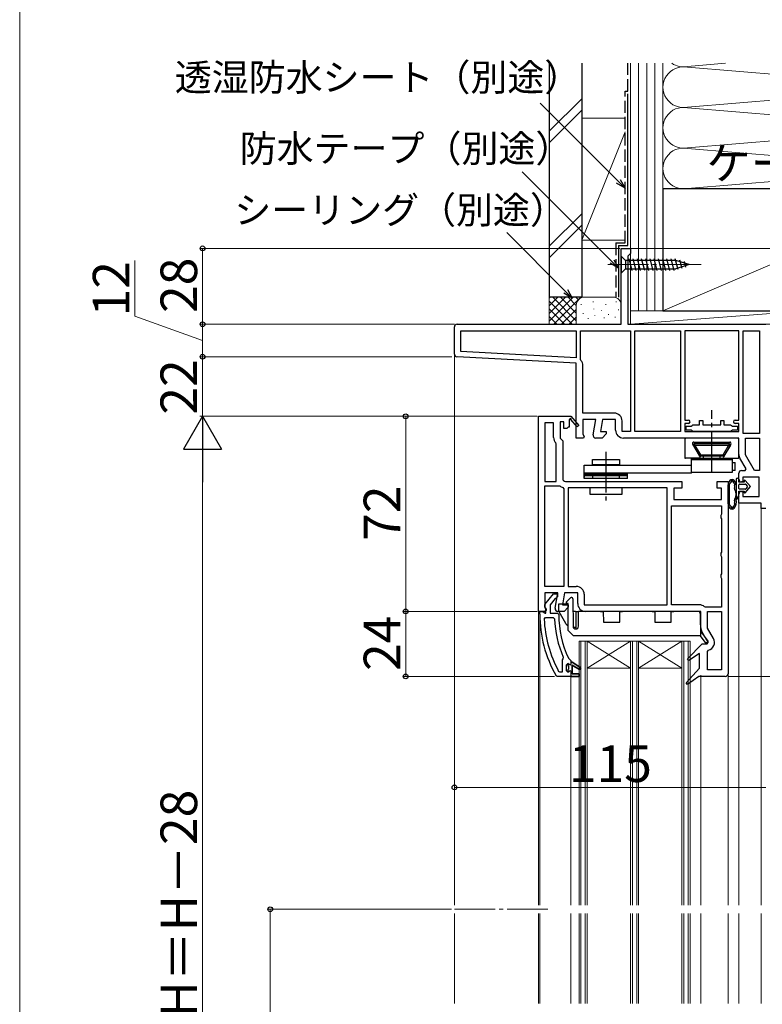
# Model space of a CAD drawing. Extents: x 0 to 1400, y 0 to 2097.
# Drawn here: x 0 to 274, y 1503 to 1866 of the extents above; entities that cross this region are included whole.
import ezdxf

# ---------------------------------------------------------------- set-up
doc = ezdxf.new("R2010")
doc.units = 0
doc.linetypes.add('YCENTER_1', pattern=[13, 10, -1, 1, -1])
doc.linetypes.add('YHIDDEN_1', pattern=[4, 3, -1])
for name, color, linetype, lineweight in [('YKK_11', 7, 'CONTINUOUS', 30), ('YKK_12', 2, 'CONTINUOUS', 13), ('YKK_13', 4, 'CONTINUOUS', 30), ('YKK_D', 6, 'CONTINUOUS', 13), ('YKK_ZWAK', 7, 'CONTINUOUS', 30), ('YSS_K', 3, 'CONTINUOUS', 13), ('YSS_KE', 3, 'CONTINUOUS', 30)]:
    doc.layers.add(name, color=color, linetype=linetype, lineweight=lineweight)
doc.styles.add('text-b', font='txt')

msp = doc.modelspace()

# ---------------------------------------------------------------- linework, layer by layer
at = {"layer": 'YKK_11', "linetype": 'ByBlock', "lineweight": -2, "ltscale": 0.5}
for p, q in [((222.1, 1754), (222.1, 1782)), ((222.1, 1782), (225.5, 1782)), ((225.5, 1782), (225.5, 1780.1)), ((225, 1779.6), (224.5, 1779.1)), ((224.5, 1779.1), (224.5, 1754)), ((225.5, 1780.1), (225, 1779.6)), ((160.5, 1742.95), (160.5, 1753)), ((161.5, 1754), (222.1, 1754)), ((224.5, 1754), (275.5, 1754)), ((162.9, 1743.88), (162.9, 1751.6)), ((162.9, 1751.6), (205.5, 1751.6)), ((205.5, 1751.6), (205.5, 1741.64)), ((207.1, 1740.96), (207.1, 1751.6)), ((207.1, 1751.6), (225.5, 1751.6)), ((225.5, 1751.6), (225.5, 1714.4)), ((227.1, 1714.4), (227.1, 1751.6)), ((227.1, 1751.6), (243.9, 1751.6)), ((243.9, 1751.6), (243.9, 1714.4)), ((265.5, 1751.6), (245.5, 1751.6)), ((245.5, 1751.6), (245.5, 1718.6)), ((265.5, 1718.6), (265.5, 1751.6)), ((267.1, 1713.6), (267.1, 1751.6)), ((267.1, 1751.6), (273.1, 1751.6)), ((273.1, 1751.6), (273.1, 1713.6)), ((205.5, 1739.64), (161.45, 1741.95)), ((205.5, 1741.64), (162.9, 1743.88)), ((207.22, 1740.64), (207.1, 1740.96)), ((205.5, 1712), (205.5, 1739.64)), ((207.9, 1721.2), (207.9, 1738.77)), ((191.5, 1648), (191.5, 1720)), ((191.5, 1720), (203.37, 1720)), ((203.37, 1720), (203.5, 1720.08)), ((203.5, 1720.08), (206.41, 1716.66)), ((219.5, 1721.2), (207.9, 1721.2)), ((193.9, 1717.6), (193.9, 1696)), ((197.1, 1717.6), (193.9, 1717.6)), ((197.1, 1712.21), (197.1, 1717.6)), ((200.9, 1718), (199.5, 1718)), ((199.5, 1718), (199.5, 1712)), ((200.9, 1715.5), (200.9, 1718)), ((202.5, 1716), (202, 1715.5)), ((202.8, 1716), (202.5, 1716)), ((203.11, 1718.93), (202.8, 1718.75)), ((202.8, 1718.75), (202.8, 1716)), ((205.8, 1716.14), (203.49, 1718.86)), ((206.41, 1716.66), (205.8, 1716.14)), ((212.71, 1718.8), (207.9, 1718.8)), ((207.9, 1718.8), (207.9, 1713.44)), ((211.72, 1713.17), (212.71, 1718.8)), ((215.15, 1718.8), (214.37, 1714.4)), ((220, 1718.8), (215.15, 1718.8)), ((220, 1714.9), (220, 1718.8)), ((222.4, 1714.4), (222.4, 1718.3)), ((245.5, 1718.6), (246.9, 1718.6)), ((246.9, 1717.4), (245.5, 1717.4)), ((245.5, 1717.4), (245.5, 1714.4)), ((246, 1714.9), (246, 1716.4)), ((246, 1716.4), (247.95, 1716.4)), ((247.95, 1716.4), (248.25, 1716.65)), ((248.25, 1716.65), (248.54, 1716.9)), ((248.54, 1716.9), (251, 1716.9)), ((251, 1716.9), (251, 1718.4)), ((251, 1718.4), (252.2, 1718.4)), ((252.2, 1718.4), (252.2, 1716.9)), ((252.2, 1716.9), (258.8, 1716.9)), ((258.8, 1716.9), (258.8, 1718.4)), ((258.8, 1718.4), (260, 1718.4)), ((260, 1718.4), (260, 1716.9)), ((260, 1716.9), (262.46, 1716.9)), ((262.46, 1716.9), (262.76, 1716.65)), ((262.76, 1716.65), (263.05, 1716.4)), ((263.05, 1716.4), (265, 1716.4)), ((264.1, 1718.6), (265.5, 1718.6)), ((265.5, 1717.4), (264.1, 1717.4)), ((265, 1716.4), (265, 1714.9)), ((265.5, 1714.4), (265.5, 1717.4)), ((199.5, 1712), (200.5, 1711)), ((202, 1715.5), (200.9, 1715.5)), ((208.12, 1712), (205.5, 1712)), ((207.9, 1713.44), (208.44, 1712.58)), ((208.44, 1712.58), (208.12, 1712)), ((215, 1712), (212.7, 1712)), ((214.37, 1714.4), (216.5, 1714.4)), ((216.5, 1713.5), (215, 1712)), ((216.5, 1714.4), (216.5, 1713.5)), ((225.5, 1714.4), (222.4, 1714.4)), ((265.5, 1712), (222.9, 1712)), ((243.9, 1714.4), (227.1, 1714.4)), ((245.5, 1714.4), (265.5, 1714.4)), ((247.95, 1714.9), (246, 1714.9)), ((248.25, 1714.65), (247.95, 1714.9)), ((248.54, 1714.4), (248.25, 1714.65)), ((262.46, 1714.4), (248.54, 1714.4)), ((262.76, 1714.65), (262.46, 1714.4)), ((263.05, 1714.9), (262.76, 1714.65)), ((265, 1714.9), (263.05, 1714.9)), ((265.5, 1705.97), (265.5, 1712)), ((273.1, 1713.6), (267.1, 1713.6)), ((267.9, 1705.84), (267.9, 1712)), ((267.9, 1712), (273.1, 1712)), ((273.1, 1712), (273.1, 1700)), ((198.1, 1709.8), (197.95, 1710.15)), ((198.1, 1696), (198.1, 1709.8)), ((200.5, 1711), (200.5, 1697)), ((271.27, 1700), (267.9, 1705.84)), ((268.17, 1700.57), (265.89, 1704.52)), ((265.5, 1696.8), (265.5, 1699)), ((266.5, 1700), (267.85, 1700)), ((273, 1697.6), (267, 1697.6)), ((267, 1697.6), (267, 1695.8)), ((267.85, 1700), (268.17, 1700.57)), ((273.1, 1700), (271.27, 1700)), ((273, 1690.4), (273, 1697.6)), ((193.9, 1696), (198.1, 1696)), ((193.9, 1657.2), (193.9, 1694.4)), ((193.9, 1694.4), (199.13, 1694.4)), ((199.13, 1694.4), (199.44, 1694.3)), ((200.54, 1693.74), (200.9, 1693.26)), ((201.5, 1696), (244.5, 1696)), ((244.5, 1696), (244.5, 1693.5)), ((257.5, 1693.5), (257.5, 1696)), ((257.5, 1696), (261.5, 1696)), ((261.5, 1696), (261.5, 1625)), ((267, 1695.8), (266.5, 1695.8)), ((200.9, 1693.26), (200.9, 1657.2)), ((239.1, 1693.6), (202.5, 1693.6)), ((202.5, 1693.6), (202.5, 1657.2)), ((239.1, 1650.4), (239.1, 1693.6)), ((244.5, 1693.5), (241.5, 1693.5)), ((241.5, 1693.5), (241.5, 1689.3)), ((259.1, 1693.5), (257.5, 1693.5)), ((259.1, 1689.3), (259.1, 1693.5)), ((265.5, 1688), (265.5, 1691.3)), ((266.5, 1692.3), (267, 1692.3)), ((267, 1692.3), (267, 1690.4)), ((267, 1690.4), (273, 1690.4)), ((240.7, 1650.4), (240.7, 1686.9)), ((240.7, 1686.9), (259.1, 1686.9)), ((241.5, 1689.3), (259.1, 1689.3)), ((259.1, 1686.9), (259.1, 1683.87)), ((273.7, 1688), (265.5, 1688)), ((273.7, 1686), (273.7, 1688)), ((259.1, 1683.87), (258.85, 1683.43)), ((258.85, 1683.43), (258.85, 1682.57)), ((275.5, 1686), (273.7, 1686)), ((258.85, 1682.57), (259.1, 1682.13)), ((259.1, 1682.13), (259.1, 1669.87)), ((259.1, 1669.87), (258.85, 1669.43)), ((258.85, 1669.43), (258.85, 1668.57)), ((258.85, 1668.57), (259.1, 1668.13)), ((259.1, 1668.13), (259.1, 1661.87)), ((259.1, 1661.87), (258.85, 1661.43)), ((258.85, 1661.43), (258.85, 1660.57)), ((258.85, 1660.57), (259.1, 1660.13)), ((259.1, 1660.13), (259.1, 1649.6)), ((200.9, 1657.2), (193.9, 1657.2)), ((198.71, 1654.8), (193.9, 1654.8)), ((193.9, 1654.8), (193.9, 1649.44)), ((193.91, 1650.52), (197.02, 1654.5)), ((197.02, 1654.5), (198.5, 1654.5)), ((197.72, 1649.17), (198.71, 1654.8)), ((198.5, 1654.5), (198.5, 1653.4)), ((201.15, 1654.8), (200.37, 1650.4)), ((206, 1654.8), (201.15, 1654.8)), ((202.5, 1657.2), (205.5, 1657.2)), ((206, 1650.9), (206, 1654.8)), ((208.4, 1654.3), (208.4, 1650.4)), ((197.65, 1652.71), (195.9, 1650.46)), ((195.9, 1650.46), (195.9, 1647.3)), ((198.02, 1652.9), (197.65, 1652.71)), ((198.5, 1653.4), (198.02, 1652.9)), ((200.37, 1650.4), (202.5, 1650.4)), ((202.5, 1650.4), (202.5, 1649.5)), ((208.4, 1650.4), (239.1, 1650.4)), ((251, 1650.4), (240.7, 1650.4)), ((193, 1648), (191.5, 1648)), ((192, 1647), (192, 1648)), ((192, 1648), (193.1, 1648)), ((193.9, 1648), (193, 1648)), ((193.1, 1648), (193.59, 1647.56)), ((193.59, 1647.56), (193.89, 1647.3)), ((193.89, 1647.3), (194.3, 1647.3)), ((193.9, 1649.44), (194.33, 1648.76)), ((194.36, 1648.3), (193.9, 1648)), ((194.3, 1648.7), (194.1, 1649.1)), ((194.3, 1647.3), (194.3, 1648.7)), ((194.33, 1648.76), (194.36, 1648.3)), ((195.9, 1647.3), (198.5, 1647.3)), ((198.5, 1647.3), (199, 1646.8)), ((201, 1648), (198.7, 1648)), ((202.5, 1649.5), (201, 1648)), ((251.5, 1648), (208.9, 1648)), ((251.5, 1641.97), (251.5, 1648)), ((253.19, 1649.6), (252.87, 1649.72)), ((259.1, 1649.6), (253.19, 1649.6)), ((253.9, 1641.84), (253.9, 1648)), ((253.9, 1648), (259.1, 1648)), ((259.1, 1648), (259.1, 1626.4)), ((193.64, 1645.18), (194.13, 1645.7)), ((194.13, 1645.7), (196.94, 1645.7)), ((196.94, 1645.7), (197.44, 1645.22)), ((254.17, 1636.57), (251.89, 1640.52)), ((256.15, 1637.95), (253.9, 1641.84)), ((246.59, 1630.45), (251.99, 1636)), ((251.99, 1636), (253.85, 1636)), ((253.85, 1636), (254.17, 1636.57)), ((251, 1632.46), (247.09, 1629.84)), ((251, 1627), (251, 1632.46)), ((253.9, 1633.19), (254.29, 1633.67)), ((253.9, 1626.4), (253.9, 1633.19)), ((200.49, 1630.51), (200.3, 1630.11)), ((200.3, 1630.11), (200.3, 1625.6)), ((200.64, 1631.1), (200.49, 1630.51)), ((201.9, 1628.3), (202.4, 1628.8)), ((201.9, 1626.1), (201.9, 1628.3)), ((202.4, 1628.8), (202.4, 1627.99)), ((202.57, 1630.69), (203.01, 1630.4)), ((203.01, 1630.4), (203.5, 1629.9)), ((203.5, 1629.9), (203.5, 1629.3)), ((203.5, 1629.3), (204, 1629.3)), ((204, 1629.3), (207.13, 1627.21)), ((247.09, 1629.84), (246.59, 1630.45)), ((199.39, 1625.6), (198.95, 1625.86)), ((200.3, 1625.6), (199.39, 1625.6)), ((202.4, 1625.6), (201.9, 1626.1)), ((202.4, 1627.99), (202.66, 1627.7)), ((202.66, 1626.7), (202.4, 1626.41)), ((202.4, 1626.41), (202.4, 1625.6)), ((202.66, 1627.7), (202.66, 1626.7)), ((206.71, 1626.53), (204, 1628.1)), ((204, 1628.1), (204, 1625)), ((204, 1625), (206.5, 1625)), ((206.5, 1625), (206.5, 1624)), ((207.13, 1627.21), (206.71, 1626.53)), ((246.08, 1621.64), (251, 1627)), ((259.1, 1626.4), (253.9, 1626.4)), ((198.45, 1624), (198.02, 1624.25)), ((203.5, 1624), (198.45, 1624)), ((206.5, 1624), (203.5, 1624)), ((246.6, 1621.05), (246.08, 1621.64)), ((250.79, 1624), (246.6, 1621.05)), ((260.5, 1624), (250.79, 1624))]:
    msp.add_line(p, q, dxfattribs=at)
at = {"layer": 'YKK_11', "linetype": 'ByBlock', "lineweight": 30, "ltscale": 0.5}
for p, q in [((202.42, 1628.8), (202.4, 1628.8)), ((202.4, 1628.8), (202.4, 1627.99)), ((202.91, 1628.42), (202.42, 1628.8)), ((203.2, 1628.2), (202.91, 1628.42)), ((203.5, 1628.5), (203.2, 1628.2)), ((204, 1629.3), (203.5, 1629.3)), ((203.5, 1629.3), (203.5, 1628.5)), ((207.13, 1627.21), (204, 1629.3)), ((202.4, 1627.99), (202.66, 1627.7)), ((202.66, 1626.7), (202.4, 1626.41)), ((202.4, 1626.41), (202.4, 1625.6)), ((202.4, 1625.6), (202.91, 1625.97)), ((202.66, 1627.7), (202.66, 1626.7)), ((202.91, 1625.97), (203.2, 1626.2)), ((203.2, 1626.2), (203.5, 1625.9)), ((203.5, 1625.9), (203.5, 1624)), ((204, 1625), (204, 1628.1)), ((204, 1628.1), (206.71, 1626.53)), ((206.5, 1625), (204, 1625)), ((206.5, 1624), (206.5, 1625)), ((206.71, 1626.53), (207.13, 1627.21)), ((203.5, 1624), (206.5, 1624))]:
    msp.add_line(p, q, dxfattribs=at)
at = {"layer": 'YKK_11', "linetype": 'ByBlock', "lineweight": -2, "ltscale": 0.5}
for centre, radius, start, end in [((161.5, 1753), 1, 90, 180), ((161.5, 1742.95), 1, 180, 267), ((205, 1738.77), 2.9, 360, 40.1192), ((203.32, 1719.05), 0.25, 310.357, 210), ((219.5, 1718.3), 2.9, 0, 90), ((246.9, 1718), 0.6, 270, 90), ((264.1, 1718), 0.6, 90, 270), ((200, 1712.21), 2.9, 180, 225.0991), ((212.7, 1713), 1, 170, 270), ((222.9, 1714.9), 2.9, 180, 270), ((268.4, 1705.97), 2.9, 180, 210), ((266.5, 1699), 1, 90, 180), ((201.5, 1697), 3.4, 232.6299, 253.6173), ((201.5, 1697), 1, 180, 270), ((266.5, 1696.8), 1, 180, 270), ((266.5, 1691.3), 1, 90, 180), ((205.5, 1654.3), 2.9, 0, 90), ((194.7, 1649.9), 1, 141.9133, 233.1301), ((208.9, 1650.9), 2.9, 180, 270), ((251, 1647.5), 2.9, 49.8808, 90), ((238, 1647), 46, 180, 209.6372), ((198.7, 1649), 1, 170, 270), ((238, 1647), 39, 180.2901, 204.7198), ((238, 1647), 44.4, 182.3499, 208.4298), ((238, 1647), 40.6, 182.5101, 203.062), ((254.4, 1641.97), 2.9, 180, 210), ((253.64, 1636.5), 2.9, 283.0206, 30), ((260.5, 1625), 1, 270, 360)]:
    msp.add_arc(centre, radius, start, end, dxfattribs=at)
at = {"layer": 'YKK_12', "ltscale": 1.5}
for p, q in [((160.5, 1539.5), (160.51, 1742.86)), ((265.5, 1688.5), (265.5, 1539.5)), ((273.7, 1539.5), (273.7, 1686.5)), ((191.5, 1539.5), (191.5, 1648.5)), ((192, 1539.5), (192, 1648)), ((206.5, 1637), (206.5, 1539.5)), ((247.5, 1637), (206.5, 1637)), ((207.2, 1637), (207.2, 1539.5)), ((208.8, 1637), (208.8, 1539.5)), ((209.5, 1637), (209.5, 1539.5)), ((225.5, 1637), (209.5, 1627)), ((209.5, 1637), (225.5, 1627)), ((225.5, 1637), (225.5, 1539.5)), ((226.2, 1637), (226.2, 1539.5)), ((227.8, 1637), (227.8, 1539.5)), ((228.5, 1637), (228.5, 1539.5)), ((244.5, 1637), (228.5, 1627)), ((228.5, 1637), (244.5, 1627)), ((244.5, 1637), (244.5, 1539.5)), ((245.2, 1637), (245.2, 1539.5)), ((246.8, 1637), (246.8, 1539.5)), ((247.5, 1637), (247.5, 1539.5)), ((225.5, 1627), (209.5, 1627)), ((244.5, 1627), (228.5, 1627)), ((261.5, 1539.5), (261.5, 1625)), ((203.5, 1539.5), (203.5, 1624)), ((251.5, 1624.5), (251.5, 1539.5)), ((160.5, 1536.5), (160.5, 1503.27)), ((191.5, 1536.5), (191.5, 1503.27)), ((192, 1536.5), (192, 1503.27)), ((203.5, 1503.27), (203.5, 1536.5)), ((206.5, 1536.5), (206.5, 1503.27)), ((207.2, 1536.5), (207.2, 1503.27)), ((208.8, 1536.5), (208.8, 1503.27)), ((209.5, 1536.5), (209.5, 1503.27)), ((225.5, 1536.5), (225.5, 1503.27)), ((226.2, 1536.5), (226.2, 1503.27)), ((227.8, 1536.5), (227.8, 1503.27)), ((228.5, 1536.5), (228.5, 1503.27)), ((244.5, 1536.5), (244.5, 1503.27)), ((245.2, 1536.5), (245.2, 1503.27)), ((246.8, 1536.5), (246.8, 1503.27)), ((247.5, 1536.5), (247.5, 1503.27)), ((251.5, 1536.5), (251.5, 1503.27)), ((261.5, 1503.27), (261.5, 1536.5)), ((265.5, 1536.5), (265.5, 1503.27)), ((265.5, 1503.27), (265.5, 1536.5)), ((273.7, 1503.27), (273.7, 1536.5))]:
    msp.add_line(p, q, dxfattribs=at)
at = {"layer": 'YKK_12', "linetype": 'YCENTER_1', "ltscale": 1.5}
msp.add_line((195.02, 1538.02), (160.4, 1538.02), dxfattribs=at)
at = {"layer": 'YKK_13', "ltscale": 1.5}
for p, q in [((222.1, 1779.09), (222.1, 1772.89)), ((222.1, 1779.09), (223.65, 1777.54)), ((242.19, 1777.54), (223.65, 1777.54)), ((223.65, 1777.54), (223.65, 1774.44)), ((226.08, 1773.89), (224.95, 1778.09)), ((227.63, 1773.89), (226.51, 1778.09)), ((229.18, 1773.89), (228.06, 1778.09)), ((230.74, 1773.89), (229.61, 1778.09)), ((232.29, 1773.89), (231.16, 1778.09)), ((233.84, 1773.89), (232.72, 1778.09)), ((235.4, 1773.89), (234.27, 1778.09)), ((236.95, 1773.89), (235.82, 1778.09)), ((238.5, 1773.89), (237.38, 1778.09)), ((240.05, 1773.89), (238.93, 1778.09)), ((241.61, 1773.89), (240.48, 1778.09)), ((243.09, 1774.15), (242.03, 1778.09)), ((247.1, 1775.99), (242.19, 1777.54)), ((244.52, 1774.6), (243.71, 1777.64)), ((222.1, 1772.89), (223.65, 1774.44)), ((223.65, 1774.44), (242.19, 1774.44)), ((247.1, 1775.99), (242.19, 1774.44)), ((245.95, 1775.06), (245.41, 1777.11)), ((245.5, 1711.5), (245.5, 1704.8)), ((248.43, 1709.75), (251.21, 1704.95)), ((248.64, 1709.4), (248.93, 1709.9)), ((248.64, 1709.4), (262.37, 1709.4)), ((248.64, 1709.4), (251, 1705.3)), ((248.87, 1710.5), (262.14, 1710.5)), ((248.93, 1709.9), (251.29, 1705.8)), ((262.08, 1709.9), (248.93, 1709.9)), ((259.71, 1705.8), (262.08, 1709.9)), ((262.57, 1709.75), (259.8, 1704.95)), ((262.37, 1709.4), (260, 1705.3)), ((262.37, 1709.4), (262.08, 1709.9)), ((265.5, 1704.8), (265.5, 1711.5)), ((251.29, 1705.8), (251, 1705.3)), ((260, 1705.3), (251, 1705.3)), ((251.29, 1705.8), (259.71, 1705.8)), ((252.5, 1704.6), (252.5, 1705.3)), ((258.5, 1705.3), (258.5, 1704.6)), ((259.71, 1705.8), (260, 1705.3)), ((208.45, 1702), (248, 1702)), ((208.45, 1697), (208.45, 1702)), ((211.45, 1704.1), (221.45, 1704.1)), ((211.45, 1702.1), (211.45, 1704.1)), ((221.45, 1702.1), (211.45, 1702.1)), ((212.45, 1702.1), (212.45, 1702)), ((220.45, 1702.1), (220.45, 1702)), ((221.45, 1704.1), (221.45, 1702.1)), ((250.95, 1704.5), (245.8, 1704.5)), ((248, 1704.5), (263, 1704.5)), ((248, 1699), (248, 1704.5)), ((263, 1704), (248, 1704)), ((260.06, 1704.5), (265.2, 1704.5)), ((263, 1704.5), (263, 1699.3)), ((263, 1703), (264.14, 1703)), ((264.14, 1700), (264.14, 1703)), ((248, 1699), (208.45, 1699)), ((208.45, 1698.8), (224.45, 1698.8)), ((208.45, 1698.5), (224.45, 1698.5)), ((224.45, 1698), (208.45, 1698)), ((208.45, 1698), (208.45, 1697.5)), ((211.45, 1698.8), (211.45, 1697)), ((221.45, 1697), (221.45, 1698.8)), ((224.45, 1697), (224.45, 1699)), ((224.45, 1697.5), (224.45, 1698)), ((263, 1699.3), (248, 1699.3)), ((264.14, 1700), (263.1, 1700)), ((224.45, 1697), (208.45, 1697)), ((222.45, 1693.6), (210.45, 1693.6)), ((210.45, 1693.6), (210.45, 1691.3)), ((210.45, 1691.3), (222.45, 1691.3)), ((222.45, 1691.3), (222.45, 1693.6))]:
    msp.add_line(p, q, dxfattribs=at)
at = {"layer": 'YKK_13', "linetype": 'YCENTER_1', "lineweight": 13, "ltscale": 1.5}
msp.add_line((217.1, 1775.99), (252.1, 1775.99), dxfattribs=at)
at = {"layer": 'YKK_13', "linetype": 'YCENTER_1', "ltscale": 1.5}
for p, q in [((255.5, 1699.54), (255.5, 1722.26)), ((216.45, 1706.88), (216.45, 1687.96))]:
    msp.add_line(p, q, dxfattribs=at)
at = {"layer": 'YKK_13'}
for p, q in [((261.5, 1687.71), (261.5, 1694.69)), ((262.1, 1693.41), (262.1, 1694.41)), ((264.5, 1696.7), (264.5, 1689.15)), ((265.5, 1695.7), (265.5, 1696.7)), ((267.5, 1695.7), (265.5, 1695.7)), ((265.5, 1693.4), (265.5, 1694.7)), ((265.8, 1695), (267.8, 1695)), ((267.5, 1696.2), (267.5, 1695.7)), ((269.8, 1694.05), (267.86, 1696.33)), ((267.86, 1691.77), (269.8, 1694.05)), ((268.03, 1694.89), (268.58, 1694.24)), ((268.58, 1693.86), (268.03, 1693.21)), ((262.1, 1691.73), (262.1, 1692.35)), ((262.1, 1690.05), (262.1, 1690.67)), ((264.5, 1689.15), (265.5, 1690.6)), ((265.5, 1690.6), (264.5, 1689.15)), ((265.5, 1692.4), (267.5, 1692.4)), ((265.5, 1690.6), (265.5, 1692.4)), ((267.8, 1693.1), (265.8, 1693.1)), ((267.5, 1692.4), (267.5, 1691.9)), ((262.1, 1687.99), (262.1, 1688.99))]:
    msp.add_line(p, q, dxfattribs=at)
at = {"layer": 'YKK_13', "linetype": 'Continuous'}
for p, q in [((199, 1648), (199, 1650.8)), ((199, 1650.8), (202.5, 1650.8)), ((201.79, 1651.41), (203.34, 1653.01)), ((202.5, 1650.9), (202.01, 1650.9)), ((202.5, 1641), (202.5, 1650.9)), ((204.2, 1652.67), (204.29, 1642.49)), ((199, 1648), (200.5, 1645.4)), ((205.2, 1648), (204.24, 1648)), ((205.2, 1648), (205.5, 1648)), ((205.5, 1641.52), (205.5, 1648)), ((205.5, 1648), (205.8, 1648)), ((205.8, 1648), (206.35, 1648)), ((206.31, 1642.49), (206.35, 1648)), ((214.44, 1648), (206.35, 1648)), ((214.44, 1648), (215.44, 1648)), ((215.44, 1648), (215.48, 1644)), ((221.52, 1644), (221.55, 1648)), ((221.55, 1648), (222.55, 1648)), ((233.44, 1648), (222.55, 1648)), ((233.44, 1648), (234.44, 1648)), ((234.44, 1648), (234.48, 1644)), ((240.52, 1644), (240.55, 1648)), ((240.55, 1648), (241.55, 1648)), ((250.36, 1648), (241.55, 1648)), ((251.5, 1639), (251.36, 1647.02)), ((200.5, 1645.4), (201.48, 1643.7)), ((215.48, 1644), (221.52, 1644)), ((234.48, 1644), (240.52, 1644)), ((202.5, 1641), (204.5, 1639)), ((204.33, 1642.2), (205.2, 1642.2)), ((205.5, 1642.2), (205.2, 1642.2)), ((205.29, 1641.5), (205.31, 1641.5)), ((254.15, 1636.98), (251.47, 1640.65)), ((251.5, 1639), (204.5, 1639)), ((251.19, 1639), (252.92, 1636.62)), ((253.16, 1636.5), (253.91, 1636.5))]:
    msp.add_line(p, q, dxfattribs=at)
at = {"layer": 'YKK_13', "ltscale": 1.5}
for centre, radius, start, end in [((246, 1711.5), 0.5, 90, 180), ((265, 1711.5), 0.5, 0, 90), ((248.87, 1710), 0.5, 90, 210), ((262.14, 1710), 0.5, 330, 90), ((245.8, 1704.8), 0.3, 180, 270), ((250.95, 1704.8), 0.3, 270, 30), ((260.06, 1704.8), 0.3, 150, 270), ((265.2, 1704.8), 0.3, 270, 0)]:
    msp.add_arc(centre, radius, start, end, dxfattribs=at)
at = {"layer": 'YKK_13'}
for centre, radius, start, end in [((262.1, 1694.69), 0.6, 167.5601, 180), ((265.23, 1694), 3.8, 142.6172, 167.5601), ((262.15, 1694.88), 0.2, 107.4159, 215.894), ((261.5, 1694.41), 0.6, 0, 35.894), ((262, 1695.36), 0.3, 287.4159, 337.1967), ((263, 1695.7), 1, 37.3828, 142.6172), ((265.23, 1694), 3.2, 141.1263, 157.1967), ((262.5, 1696.2), 0.3, 321.1263, 0.3861), ((263, 1696.2), 0.2, 359.6139, 180.3861), ((263.5, 1696.2), 0.3, 179.6139, 218.8737), ((260.78, 1694), 3.2, 22.8033, 38.8737), ((264, 1695.36), 0.3, 202.8033, 252.5841), ((260.78, 1694), 3.8, 11.4121, 37.3828), ((263.85, 1694.88), 0.2, 319.3181, 72.5841), ((260.78, 1694), 3.2, 348.5879, 9.0988), ((264.23, 1694.55), 0.3, 139.3181, 189.0988), ((265, 1696.7), 0.5, 0.1146, 179.8854), ((265, 1696.7), 0.5, 0, 0.1147), ((265.8, 1694.7), 0.3, 90, 180), ((267.7, 1696.2), 0.202, 40.4638, 180), ((267.8, 1694.7), 0.3, 40.4638, 90), ((268.36, 1694.05), 0.3, 319.5362, 40.4638), ((262.1, 1692.88), 0.2, 138.5904, 221.4096), ((262.1, 1691.2), 0.2, 138.5904, 221.4096), ((261.5, 1693.41), 0.6, 318.5904, 0), ((261.5, 1692.35), 0.6, 0, 41.4096), ((261.5, 1691.73), 0.6, 318.5904, 0), ((261.5, 1690.67), 0.6, 0, 41.4096), ((264.5, 1693.25), 0.6, 168.5879, 212.6369), ((261.3, 1691.2), 3.2, 327.3631, 32.6369), ((265.8, 1693.4), 0.3, 180, 270), ((267.7, 1691.9), 0.202, 180, 319.5362), ((267.8, 1693.4), 0.3, 270, 319.5362), ((262.1, 1687.71), 0.6, 180, 192.4399), ((265.23, 1688.4), 3.8, 192.4399, 217.3828), ((262.1, 1689.52), 0.2, 138.5904, 221.4096), ((261.5, 1690.05), 0.6, 318.5904, 0), ((261.5, 1688.99), 0.6, 0, 41.4096), ((262.15, 1687.52), 0.2, 144.106, 252.584), ((261.5, 1687.99), 0.6, 324.106, 0), ((262, 1687.04), 0.3, 22.8033, 72.584), ((265.23, 1688.4), 3.2, 202.8033, 218.8737), ((260.78, 1688.4), 3.2, 321.1263, 337.1967), ((264, 1687.04), 0.3, 107.416, 157.1967), ((260.78, 1688.4), 3.8, 322.6172, 11.4121), ((264.5, 1689.15), 0.6, 147.3631, 191.4121), ((260.78, 1688.4), 3.2, 350.9012, 11.4121), ((263.85, 1687.52), 0.2, 287.416, 40.6819), ((264.23, 1687.85), 0.3, 170.9012, 220.6819), ((263, 1686.7), 1, 217.3828, 322.6172), ((262.5, 1686.2), 0.3, 359.6139, 38.8737), ((263, 1686.2), 0.2, 179.6139, 0.3861), ((263.5, 1686.2), 0.3, 141.1263, 180.3861)]:
    msp.add_arc(centre, radius, start, end, dxfattribs=at)
at = {"layer": 'YKK_13', "linetype": 'Continuous'}
for centre, radius, start, end in [((202.01, 1651.2), 0.3, 135.9392, 270), ((203.7, 1652.66), 0.5, 0.5, 135.9392), ((250.36, 1647), 1, 1, 90), ((204.08, 1645.2), 3, 210, 238.2042), ((205.29, 1642.5), 1, 180.5, 270), ((205.31, 1642.5), 1, 270, 359.5), ((253.16, 1636.8), 0.3, 216.1457, 270), ((253.91, 1636.8), 0.3, 270, 36.1457)]:
    msp.add_arc(centre, radius, start, end, dxfattribs=at)
at = {"layer": 'YKK_D'}
for p, q in [((221.03, 1806.72), (192.14, 1835.61)), ((218.63, 1777.16), (185.49, 1810.3)), ((201.54, 1766.13), (179.8, 1787.86))]:
    msp.add_line(p, q, dxfattribs=at)
at = {"layer": 'YKK_D', "linetype": 'ByBlock', "lineweight": -2}
for p, q in [((223.51, 1804.24), (221.03, 1806.72)), ((221.7, 1807.38), (223.51, 1804.24)), ((223.51, 1804.24), (220.37, 1806.05)), ((219.29, 1777.82), (221.1, 1774.68)), ((221.1, 1774.68), (217.96, 1776.49)), ((221.1, 1774.68), (218.63, 1777.16)), ((202.2, 1766.79), (204.01, 1763.65)), ((204.01, 1763.65), (200.87, 1765.46)), ((204.01, 1763.65), (201.54, 1766.13))]:
    msp.add_line(p, q, dxfattribs=at)
at = {"layer": 'YKK_D', "ltscale": 1.5}
for p, q in [((221.6, 1782), (66.5, 1782)), ((67.5, 1754), (67.5, 1782)), ((224.8, 1782), (542.5, 1782)), ((42.5, 1756.95), (42.5, 1777.52)), ((67.5, 1748), (42.5, 1756.95)), ((160.5, 1754), (66.5, 1754)), ((157.5, 1754), (66.5, 1754)), ((67.5, 1754), (67.5, 1742)), ((159.51, 1742), (66.5, 1742)), ((159.51, 1742), (66.5, 1742)), ((67.5, 1742), (67.5, 1720)), ((191, 1720), (66.5, 1720)), ((191, 1720), (66.5, 1720)), ((191, 1720), (141.5, 1720)), ((142.5, 1720), (142.5, 1648)), ((67.5, 1706), (67.5, 1362)), ((191, 1648), (141.5, 1648)), ((191, 1648), (141.5, 1648)), ((142.5, 1648), (142.5, 1624)), ((197.45, 1624), (141.5, 1624)), ((261.5, 1624), (492.5, 1624)), ((160.5, 1583.02), (275.5, 1583.02)), ((159.4, 1538.02), (91.5, 1538.02)), ((92.5, 1348), (92.5, 1538.02))]:
    msp.add_line(p, q, dxfattribs=at)
at = {"layer": 'YKK_D', "lineweight": -2}
for p, q in [((67.5, 1720), (60.5, 1707.88)), ((67.5, 1720), (74.5, 1707.88)), ((67.5, 1720), (67.5, 1695.75)), ((60.5, 1707.88), (74.5, 1707.88))]:
    msp.add_line(p, q, dxfattribs=at)
at = {"layer": 'YKK_D', "linetype": 'ByBlock', "lineweight": -2}
for centre in [(67.5, 1782), (67.5, 1754), (67.5, 1754), (67.5, 1742), (142.5, 1720), (142.5, 1648), (142.5, 1648), (142.5, 1624), (160.5, 1583.02), (92.5, 1538.02)]:
    msp.add_circle(centre, 0.875, dxfattribs=at)
at = {"layer": 'YKK_ZWAK', "lineweight": 20}
msp.add_line((0, 2040), (0, 0), dxfattribs=at)
at = {"layer": 'YSS_K', "ltscale": 1.5}
for p, q in [((225.5, 1850.32), (225.5, 1759)), ((228.5, 1850.32), (228.5, 1759)), ((231.5, 1850.32), (231.5, 1759)), ((234.5, 1850.32), (234.5, 1759)), ((237.5, 1804), (237.5, 1850.32)), ((237.5, 1759), (237.5, 1850.32)), ((246.53, 1849.16), (260.63, 1850.32)), ((333.47, 1841.66), (246.53, 1848.84)), ((246.53, 1834.16), (333.47, 1841.34)), ((195.5, 1825.21), (207.5, 1837.21)), ((195.5, 1820.97), (207.5, 1832.97)), ((246.53, 1833.84), (333.47, 1826.66)), ((223.5, 1830), (207.5, 1830)), ((207.5, 1785), (207.5, 1830)), ((225.5, 1830), (225.5, 1785)), ((223.5, 1825), (207.5, 1785)), ((333.47, 1826.34), (246.53, 1819.16)), ((246.53, 1818.84), (333.47, 1811.66)), ((246.53, 1804.16), (333.47, 1811.34)), ((342.5, 1804), (237.5, 1759)), ((207.5, 1794.78), (195.5, 1782.78)), ((195.5, 1778.54), (207.5, 1790.54)), ((207.5, 1785), (223.5, 1785)), ((195.5, 1764), (195.5, 1754)), ((208.5, 1764), (195.5, 1764)), ((195.5, 1755.14), (204.36, 1764)), ((195.5, 1757.97), (201.53, 1764)), ((195.5, 1760.8), (198.7, 1764)), ((195.5, 1763.63), (195.87, 1764)), ((196.82, 1764), (205.5, 1755.31)), ((197.19, 1754), (207.19, 1764)), ((199.64, 1764), (205.5, 1758.14)), ((202.47, 1764), (205.5, 1760.97)), ((205.3, 1764), (206.28, 1763.02)), ((208.13, 1764), (208.15, 1763.98)), ((219.1, 1764), (208.5, 1764)), ((195.5, 1762.49), (203.99, 1754)), ((195.5, 1759.66), (201.16, 1754)), ((200.02, 1754), (205.5, 1759.49)), ((205.5, 1761), (205.5, 1754)), ((207.33, 1761.19), (207.33, 1761.39)), ((211.67, 1762.2), (211.67, 1762.4)), ((212, 1759.53), (212, 1759.73)), ((214.8, 1758.92), (214.8, 1759.12)), ((216.34, 1761.19), (216.34, 1761.39)), ((220.18, 1762.2), (220.18, 1762.4)), ((221.02, 1759.19), (221.02, 1759.39)), ((222.1, 1761), (222.1, 1754.5)), ((195.5, 1756.83), (198.33, 1754)), ((202.85, 1754), (205.52, 1756.67)), ((208, 1757.86), (208, 1758.06)), ((209.83, 1756), (209.83, 1756.2)), ((212.34, 1757.19), (212.34, 1757.39)), ((215.76, 1756.22), (215.76, 1756.42)), ((217.34, 1757.52), (217.34, 1757.72)), ((219.85, 1756.52), (219.85, 1756.72)), ((290.5, 1759), (225.5, 1754)), ((237.5, 1759), (225.5, 1759)), ((225.5, 1754), (225.5, 1759)), ((225.5, 1759), (290.5, 1759)), ((290.5, 1754), (225.5, 1754))]:
    msp.add_line(p, q, dxfattribs=at)
for centre, radius, start, end in [((245, 1856.5), 7.5, 235.4491, 281.7835), ((245, 1841.5), 7.5, 78.2165, 281.7835), ((245, 1826.5), 7.5, 78.2165, 281.7835), ((245, 1811.5), 7.5, 78.2165, 281.7835), ((208.5, 1761), 3, 90, 180), ((219.1, 1761), 3, 0, 90)]:
    msp.add_arc(centre, radius, start, end, dxfattribs=at)
at = {"layer": 'YSS_KE', "ltscale": 1.5}
for p, q in [((195.5, 1850.32), (195.5, 1764)), ((207.5, 1850.32), (207.5, 1764)), ((224.5, 1783), (224.5, 1839)), ((237.5, 1804), (237.5, 1759)), ((342.5, 1804), (237.5, 1804)), ((221.1, 1783), (221.1, 1764)), ((221.1, 1783), (224.5, 1783)), ((207.5, 1764), (195.5, 1764)), ((237.5, 1759), (342.5, 1759))]:
    msp.add_line(p, q, dxfattribs=at)
at = {"layer": 'YSS_KE', "linetype": 'YHIDDEN_1', "ltscale": 1.5}
for p, q in [((224.5, 1840), (224.5, 1850.32)), ((223.5, 1784), (223.5, 1840)), ((223.5, 1840), (224.5, 1840)), ((220.1, 1784), (220.1, 1764)), ((220.1, 1784), (223.5, 1784))]:
    msp.add_line(p, q, dxfattribs=at)

# ---------------------------------------------------------------- texts
at = {"layer": 'YKK_D', "style": 'text-b'}
for s, height, p in [('透湿防水シート（別途）', 10, (57.26, 1840.14)), ('防水テープ（別途）', 10, (81.23, 1813.87)), ('ケースカバー出幅（126）', 12, (253.51, 1807.39)), ('シーリング（別途）', 10, (79.24, 1791.16)), ('115', 13.5, (202.74, 1585.02))]:
    msp.add_text(s, height=height, dxfattribs=at).set_placement(p)
for s, p in [('28', (65.5, 1758.14)), ('12', (40.5, 1756.88)), ('22', (65.48, 1720.61)), ('72', (140.5, 1674.03)), ('24', (140.5, 1625.99)), ('DH＝H－28', (65.5, 1485.41))]:
    msp.add_text(s, height=13.5, rotation=90, dxfattribs=at).set_placement(p)

doc.saveas('drawing.dxf')
